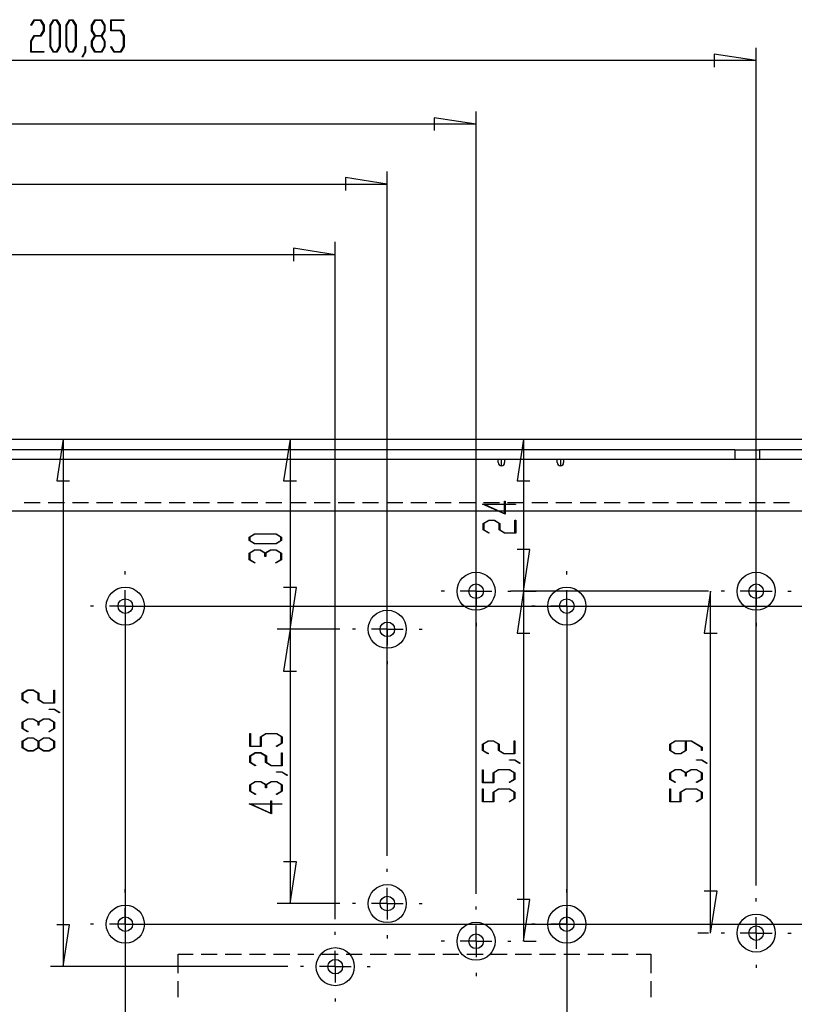
# Model space of a CAD drawing. Units: millimetres. Extents: x 0 to 841, y 0 to 594.
# Drawn here: x 553 to 599, y 476 to 534 of the extents above; entities that cross this region are included whole.
import ezdxf

# ---------------------------------------------------------------- set-up
doc = ezdxf.new("R2010")
doc.units = ezdxf.units.MM
doc.layers.add('LAYER_1', color=179, linetype='Continuous')
doc.layers.add('SLD-0', color=179, linetype='Continuous')

msp = doc.modelspace()

# ---------------------------------------------------------------- linework, layer by layer
at = {"layer": 'LAYER_1'}
for p, q in [((553.686, 534.138), (553.879, 534.456)), ((553.704, 534.108), (553.686, 534.138)), ((553.889, 534.415), (553.704, 534.108)), ((553.879, 534.456), (554.267, 534.456)), ((554.257, 534.415), (553.889, 534.415)), ((554.438, 534.115), (554.257, 534.415)), ((554.267, 534.456), (554.464, 534.131)), ((554.438, 533.819), (554.438, 534.115)), ((554.464, 534.131), (554.464, 533.803)), ((554.817, 534.131), (555.014, 534.456)), ((554.817, 532.866), (554.817, 534.131)), ((555.023, 534.414), (554.842, 534.115)), ((554.842, 534.115), (554.842, 532.881)), ((555.014, 534.456), (555.212, 534.456)), ((555.203, 534.414), (555.023, 534.414)), ((555.384, 534.115), (555.203, 534.414)), ((555.212, 534.456), (555.409, 534.131)), ((555.384, 532.881), (555.384, 534.115)), ((555.409, 534.131), (555.409, 532.866)), ((555.763, 534.131), (555.96, 534.456)), ((555.763, 532.866), (555.763, 534.131)), ((555.969, 534.414), (555.788, 534.115)), ((555.788, 534.115), (555.788, 532.881)), ((555.96, 534.456), (556.158, 534.456)), ((556.149, 534.414), (555.969, 534.414)), ((556.33, 534.115), (556.149, 534.414)), ((556.158, 534.456), (556.355, 534.131)), ((556.33, 532.881), (556.33, 534.115)), ((556.355, 534.131), (556.355, 532.866)), ((557.276, 534.131), (557.473, 534.456)), ((557.276, 533.803), (557.276, 534.131)), ((557.482, 534.414), (557.302, 534.115)), ((557.302, 534.115), (557.302, 533.818)), ((557.473, 534.456), (557.861, 534.456)), ((557.851, 534.414), (557.482, 534.414)), ((558.032, 534.115), (557.851, 534.414)), ((557.861, 534.456), (558.057, 534.131)), ((558.032, 533.818), (558.032, 534.115)), ((558.057, 534.131), (558.057, 533.803)), ((558.411, 533.79), (558.411, 534.456)), ((558.411, 534.456), (559.179, 534.456)), ((559.179, 534.415), (558.436, 534.415)), ((558.436, 534.415), (558.436, 533.832)), ((559.179, 534.456), (559.179, 534.415)), ((553.683, 533.194), (553.879, 533.519)), ((553.889, 533.477), (553.708, 533.179)), ((553.879, 533.519), (554.257, 533.519)), ((554.267, 533.477), (553.889, 533.477)), ((554.257, 533.519), (554.438, 533.819)), ((554.464, 533.803), (554.267, 533.477)), ((557.46, 533.499), (557.276, 533.803)), ((557.276, 533.194), (557.46, 533.499)), ((557.302, 533.818), (557.482, 533.519)), ((557.482, 533.477), (557.302, 533.178)), ((557.482, 533.519), (557.851, 533.519)), ((557.851, 533.477), (557.482, 533.477)), ((557.851, 533.519), (558.032, 533.818)), ((558.032, 533.178), (557.851, 533.477)), ((558.057, 533.803), (557.873, 533.499)), ((557.873, 533.499), (558.057, 533.194)), ((558.985, 533.79), (558.411, 533.79)), ((558.436, 533.832), (558.995, 533.832)), ((559.166, 533.491), (558.985, 533.79)), ((558.995, 533.832), (559.192, 533.506)), ((559.166, 532.881), (559.166, 533.491)), ((559.192, 533.506), (559.192, 532.866)), ((553.683, 532.542), (553.683, 533.194)), ((553.708, 533.179), (553.708, 532.582)), ((555.014, 532.542), (554.817, 532.866)), ((554.842, 532.881), (555.023, 532.582)), ((555.203, 532.582), (555.384, 532.881)), ((555.409, 532.866), (555.212, 532.542)), ((555.96, 532.542), (555.763, 532.866)), ((555.788, 532.881), (555.969, 532.582)), ((556.149, 532.582), (556.33, 532.881)), ((556.355, 532.866), (556.158, 532.542)), ((556.898, 532.57), (556.898, 532.874)), ((556.898, 532.874), (556.923, 532.874)), ((556.923, 532.874), (556.923, 532.555)), ((557.276, 532.866), (557.276, 533.194)), ((557.473, 532.542), (557.276, 532.866)), ((557.302, 533.178), (557.302, 532.881)), ((557.302, 532.881), (557.482, 532.582)), ((557.851, 532.582), (558.032, 532.881)), ((558.057, 532.866), (557.861, 532.542)), ((558.032, 532.881), (558.032, 533.178)), ((558.057, 533.194), (558.057, 532.866)), ((558.414, 532.858), (558.432, 532.889)), ((558.607, 532.542), (558.414, 532.858)), ((558.432, 532.889), (558.617, 532.582)), ((558.985, 532.582), (559.166, 532.881)), ((559.192, 532.866), (558.995, 532.542)), ((596.562, 483.256), (596.562, 532.789)), ((554.451, 532.542), (553.683, 532.542)), ((553.708, 532.582), (554.451, 532.582)), ((554.451, 532.582), (554.451, 532.542)), ((555.212, 532.542), (555.014, 532.542)), ((555.023, 532.582), (555.203, 532.582)), ((556.158, 532.542), (555.96, 532.542)), ((555.969, 532.582), (556.149, 532.582)), ((556.712, 532.266), (556.898, 532.57)), ((556.731, 532.234), (556.712, 532.266)), ((556.923, 532.555), (556.731, 532.234)), ((557.861, 532.542), (557.473, 532.542)), ((557.482, 532.582), (557.851, 532.582)), ((558.995, 532.542), (558.607, 532.542)), ((558.617, 532.582), (558.985, 532.582)), ((596.562, 532.039), (594.086, 532.42)), ((594.086, 532.42), (594.086, 531.658)), ((596.562, 532.039), (521.243, 532.039)), ((580.006, 482.768), (580.006, 529.029)), ((580.006, 528.279), (521.243, 528.279)), ((580.006, 528.279), (577.529, 528.66)), ((577.529, 528.66), (577.529, 527.898)), ((574.756, 485), (574.756, 525.484)), ((521.243, 524.734), (574.756, 524.734)), ((574.756, 524.734), (572.279, 525.115)), ((572.279, 525.115), (572.279, 524.353)), ((571.681, 481.268), (571.681, 521.31)), ((571.681, 520.56), (521.243, 520.56)), ((571.681, 520.56), (569.204, 520.941)), ((569.204, 520.941), (569.204, 520.179)), ((555.594, 509.656), (555.213, 507.179)), ((555.594, 509.656), (555.594, 478.456)), ((569.004, 509.656), (568.623, 507.179)), ((569.004, 509.656), (569.004, 498.406)), ((582.807, 509.656), (582.426, 507.179)), ((582.807, 509.656), (582.807, 500.656)), ((555.213, 507.179), (555.975, 507.179)), ((568.623, 507.179), (569.385, 507.179)), ((582.426, 507.179), (583.188, 507.179)), ((581.721, 505.205), (580.39, 505.81)), ((580.39, 505.81), (581.681, 505.81)), ((581.681, 505.785), (580.514, 505.785)), ((580.514, 505.785), (581.681, 505.256)), ((581.681, 505.81), (581.681, 505.986)), ((581.681, 505.986), (581.721, 505.986)), ((581.681, 505.256), (581.681, 505.785)), ((581.721, 505.986), (581.721, 505.81)), ((581.721, 505.81), (582.326, 505.81)), ((582.326, 505.785), (581.721, 505.785)), ((581.721, 505.785), (581.721, 505.205)), ((582.326, 505.81), (582.326, 505.785)), ((580.431, 504.668), (580.756, 504.865)), ((580.771, 504.84), (580.471, 504.658)), ((580.756, 504.865), (581.084, 504.865)), ((581.068, 504.84), (580.771, 504.84)), ((581.368, 504.658), (581.068, 504.84)), ((581.084, 504.865), (581.41, 504.668)), ((582.304, 504.109), (582.304, 504.852)), ((582.304, 504.852), (582.345, 504.852)), ((582.345, 504.852), (582.345, 504.084)), ((580.431, 504.281), (580.431, 504.668)), ((580.749, 504.087), (580.431, 504.281)), ((580.471, 504.658), (580.471, 504.29)), ((580.471, 504.29), (580.779, 504.106)), ((581.368, 504.281), (581.368, 504.658)), ((581.693, 504.084), (581.368, 504.281)), ((581.41, 504.668), (581.41, 504.29)), ((581.41, 504.29), (581.708, 504.109)), ((566.587, 503.854), (566.913, 504.051)), ((566.587, 503.656), (566.587, 503.854)), ((566.929, 504.026), (566.629, 503.845)), ((566.629, 503.845), (566.629, 503.665)), ((566.629, 503.665), (566.929, 503.484)), ((566.913, 504.051), (568.178, 504.051)), ((568.163, 504.026), (566.929, 504.026)), ((568.461, 503.845), (568.163, 504.026)), ((568.163, 503.484), (568.461, 503.665)), ((568.178, 504.051), (568.502, 503.854)), ((568.461, 503.665), (568.461, 503.845)), ((568.502, 503.854), (568.502, 503.656)), ((580.779, 504.106), (580.749, 504.087)), ((582.345, 504.084), (581.693, 504.084)), ((581.708, 504.109), (582.304, 504.109)), ((566.913, 503.459), (566.587, 503.656)), ((566.587, 502.909), (566.913, 503.106)), ((568.178, 503.459), (566.913, 503.459)), ((566.913, 503.106), (567.241, 503.106)), ((566.929, 503.484), (568.163, 503.484)), ((567.241, 503.106), (567.545, 502.921)), ((567.545, 502.921), (567.85, 503.106)), ((567.85, 503.106), (568.178, 503.106)), ((568.502, 503.656), (568.178, 503.459)), ((568.178, 503.106), (568.502, 502.909)), ((583.188, 503.132), (582.426, 503.132)), ((582.807, 500.656), (583.188, 503.132)), ((566.587, 502.521), (566.587, 502.909)), ((566.905, 502.328), (566.587, 502.521)), ((566.928, 503.08), (566.628, 502.899)), ((566.628, 502.899), (566.628, 502.531)), ((566.628, 502.531), (566.936, 502.346)), ((567.224, 503.08), (566.928, 503.08)), ((567.524, 502.899), (567.224, 503.08)), ((567.524, 502.715), (567.524, 502.899)), ((567.566, 502.715), (567.524, 502.715)), ((567.865, 503.08), (567.566, 502.899)), ((567.566, 502.899), (567.566, 502.715)), ((568.162, 503.08), (567.865, 503.08)), ((568.155, 502.346), (568.461, 502.531)), ((568.461, 502.899), (568.162, 503.08)), ((568.502, 502.521), (568.185, 502.328)), ((568.461, 502.531), (568.461, 502.899)), ((568.502, 502.909), (568.502, 502.521)), ((580.006, 502.531), (580.006, 502.718)), ((596.562, 502.531), (596.562, 502.718)), ((566.936, 502.346), (566.905, 502.328)), ((568.185, 502.328), (568.155, 502.346)), ((559.268, 501.65), (559.268, 501.837)), ((580.006, 500.656), (580.006, 501.593)), ((585.368, 501.65), (585.368, 501.837)), ((596.562, 500.656), (596.562, 501.593)), ((569.385, 500.882), (568.623, 500.882)), ((569.004, 498.406), (569.385, 500.882)), ((559.268, 499.775), (559.268, 500.712)), ((574.756, 500.281), (574.756, 500.468)), ((578.131, 500.656), (577.943, 500.656)), ((580.006, 500.656), (579.068, 500.656)), ((580.006, 500.656), (580.006, 499.718)), ((580.006, 500.656), (580.943, 500.656)), ((581.881, 500.656), (582.068, 500.656)), ((593.75, 500.656), (582.057, 500.656)), ((582.807, 500.656), (582.426, 498.179)), ((582.807, 500.656), (582.807, 479.956)), ((582.818, 500.656), (583.557, 500.656)), ((585.368, 499.775), (585.368, 500.712)), ((593.75, 500.656), (593.119, 500.656)), ((593.869, 500.656), (593.488, 498.179)), ((593.869, 480.443), (593.869, 500.656)), ((594.687, 500.656), (594.5, 500.656)), ((596.562, 500.656), (595.625, 500.656)), ((596.562, 500.656), (596.562, 499.718)), ((596.562, 500.656), (597.5, 500.656)), ((598.437, 500.656), (598.625, 500.656)), ((557.393, 499.775), (557.206, 499.775)), ((559.268, 499.775), (558.331, 499.775)), ((559.268, 499.775), (559.268, 498.837)), ((559.268, 499.775), (560.206, 499.775)), ((560.018, 499.775), (628.385, 499.775)), ((561.143, 499.775), (561.331, 499.775)), ((583.493, 499.775), (583.306, 499.775)), ((585.368, 499.775), (584.431, 499.775)), ((585.368, 499.775), (585.368, 498.837)), ((585.368, 499.775), (586.306, 499.775)), ((587.243, 499.775), (587.431, 499.775)), ((559.268, 499.025), (559.268, 421.831)), ((574.756, 498.406), (574.756, 499.343)), ((585.368, 499.025), (585.368, 421.831)), ((585.368, 499.025), (585.368, 421.831)), ((580.006, 498.781), (580.006, 498.593)), ((596.562, 498.781), (596.562, 498.593)), ((559.268, 497.9), (559.268, 497.712)), ((571.943, 498.406), (568.254, 498.406)), ((571.943, 498.406), (568.254, 498.406)), ((569.004, 498.406), (568.623, 495.929)), ((569.004, 498.406), (569.004, 482.187)), ((572.881, 498.406), (572.693, 498.406)), ((574.756, 498.406), (573.818, 498.406)), ((574.756, 498.406), (574.756, 497.468)), ((574.756, 498.406), (575.693, 498.406)), ((576.631, 498.406), (576.818, 498.406)), ((582.426, 498.179), (583.188, 498.179)), ((585.368, 497.9), (585.368, 497.712)), ((593.488, 498.179), (594.25, 498.179)), ((574.756, 496.531), (574.756, 496.343)), ((568.623, 495.929), (569.385, 495.929)), ((553.177, 494.624), (553.503, 494.821)), ((553.177, 494.236), (553.177, 494.624)), ((553.518, 494.795), (553.218, 494.614)), ((553.218, 494.614), (553.218, 494.246)), ((553.503, 494.821), (553.831, 494.821)), ((553.814, 494.795), (553.518, 494.795)), ((554.114, 494.614), (553.814, 494.795)), ((553.831, 494.821), (554.156, 494.624)), ((554.114, 494.236), (554.114, 494.614)), ((554.156, 494.624), (554.156, 494.246)), ((555.051, 494.065), (555.051, 494.808)), ((555.051, 494.808), (555.092, 494.808)), ((555.092, 494.808), (555.092, 494.04)), ((553.495, 494.043), (553.177, 494.236)), ((553.218, 494.246), (553.526, 494.061)), ((553.526, 494.061), (553.495, 494.043)), ((554.44, 494.04), (554.114, 494.236)), ((554.156, 494.246), (554.455, 494.065)), ((555.092, 494.04), (554.44, 494.04)), ((554.455, 494.065), (555.051, 494.065)), ((554.76, 493.661), (554.76, 493.686)), ((554.76, 493.686), (555.079, 493.686)), ((555.064, 493.661), (554.76, 493.661)), ((555.368, 493.475), (555.064, 493.661)), ((555.079, 493.686), (555.399, 493.494)), ((555.399, 493.494), (555.368, 493.475)), ((553.177, 492.922), (553.503, 493.119)), ((553.177, 492.535), (553.177, 492.922)), ((553.518, 493.094), (553.218, 492.912)), ((553.218, 492.912), (553.218, 492.544)), ((553.503, 493.119), (553.831, 493.119)), ((553.814, 493.094), (553.518, 493.094)), ((554.114, 492.912), (553.814, 493.094)), ((553.831, 493.119), (554.135, 492.935)), ((554.114, 492.729), (554.114, 492.912)), ((554.156, 492.729), (554.114, 492.729)), ((554.135, 492.935), (554.44, 493.119)), ((554.455, 493.094), (554.156, 492.912)), ((554.156, 492.912), (554.156, 492.729)), ((554.44, 493.119), (554.768, 493.119)), ((554.752, 493.094), (554.455, 493.094)), ((555.051, 492.912), (554.752, 493.094)), ((554.768, 493.119), (555.092, 492.922)), ((555.051, 492.544), (555.051, 492.912)), ((555.092, 492.922), (555.092, 492.535)), ((553.495, 492.341), (553.177, 492.535)), ((553.218, 492.544), (553.526, 492.359)), ((553.526, 492.359), (553.495, 492.341)), ((554.745, 492.359), (555.051, 492.544)), ((554.775, 492.341), (554.745, 492.359)), ((555.092, 492.535), (554.775, 492.341)), ((566.629, 491.468), (566.629, 492.236)), ((566.629, 492.236), (566.669, 492.236)), ((566.669, 492.236), (566.669, 491.493)), ((567.253, 492.052), (567.578, 492.249)), ((567.253, 491.493), (567.253, 492.052)), ((567.593, 492.223), (567.295, 492.042)), ((567.295, 492.042), (567.295, 491.468)), ((567.578, 492.249), (568.219, 492.249)), ((568.204, 492.223), (567.593, 492.223)), ((568.502, 492.042), (568.204, 492.223)), ((568.219, 492.249), (568.543, 492.052)), ((568.502, 491.674), (568.502, 492.042)), ((568.543, 492.052), (568.543, 491.664)), ((553.177, 491.788), (553.503, 491.985)), ((553.177, 491.4), (553.177, 491.788)), ((553.519, 491.959), (553.219, 491.778)), ((553.219, 491.778), (553.219, 491.41)), ((553.503, 491.985), (553.831, 491.985)), ((553.815, 491.959), (553.519, 491.959)), ((554.115, 491.778), (553.815, 491.959)), ((553.831, 491.985), (554.135, 491.8)), ((554.115, 491.41), (554.115, 491.778)), ((554.135, 491.8), (554.44, 491.985)), ((554.456, 491.959), (554.157, 491.778)), ((554.157, 491.778), (554.157, 491.41)), ((554.44, 491.985), (554.768, 491.985)), ((554.753, 491.959), (554.456, 491.959)), ((555.052, 491.778), (554.753, 491.959)), ((554.768, 491.985), (555.092, 491.788)), ((555.052, 491.41), (555.052, 491.778)), ((555.092, 491.788), (555.092, 491.4)), ((567.295, 491.468), (566.629, 491.468)), ((566.669, 491.493), (567.253, 491.493)), ((568.196, 491.489), (568.502, 491.674)), ((568.226, 491.471), (568.196, 491.489)), ((568.543, 491.664), (568.226, 491.471)), ((580.39, 491.62), (580.715, 491.817)), ((580.39, 491.233), (580.39, 491.62)), ((580.73, 491.791), (580.43, 491.61)), ((580.43, 491.61), (580.43, 491.242)), ((580.715, 491.817), (581.043, 491.817)), ((581.026, 491.791), (580.73, 491.791)), ((581.326, 491.61), (581.026, 491.791)), ((581.043, 491.817), (581.368, 491.62)), ((581.326, 491.233), (581.326, 491.61)), ((581.368, 491.62), (581.368, 491.242)), ((582.263, 491.061), (582.263, 491.804)), ((582.263, 491.804), (582.304, 491.804)), ((582.304, 491.804), (582.304, 491.036)), ((591.452, 491.62), (591.777, 491.817)), ((591.452, 491.233), (591.452, 491.62)), ((591.793, 491.791), (591.494, 491.61)), ((591.494, 491.61), (591.494, 491.242)), ((591.777, 491.817), (592.73, 491.817)), ((592.389, 491.791), (591.793, 491.791)), ((592.389, 491.242), (592.389, 491.791)), ((592.714, 491.791), (592.431, 491.791)), ((592.431, 491.791), (592.431, 491.233)), ((593.326, 491.422), (592.714, 491.791)), ((592.73, 491.817), (593.366, 491.431)), ((553.503, 491.204), (553.177, 491.4)), ((553.219, 491.41), (553.519, 491.229)), ((553.831, 491.204), (553.503, 491.204)), ((553.519, 491.229), (553.815, 491.229)), ((553.815, 491.229), (554.115, 491.41)), ((554.135, 491.387), (553.831, 491.204)), ((554.44, 491.204), (554.135, 491.387)), ((554.157, 491.41), (554.456, 491.229)), ((554.768, 491.204), (554.44, 491.204)), ((554.456, 491.229), (554.753, 491.229)), ((554.753, 491.229), (555.052, 491.41)), ((555.092, 491.4), (554.768, 491.204)), ((566.629, 490.917), (566.954, 491.114)), ((566.629, 490.53), (566.629, 490.917)), ((566.969, 491.089), (566.669, 490.907)), ((566.669, 490.907), (566.669, 490.539)), ((566.954, 491.114), (567.282, 491.114)), ((567.265, 491.089), (566.969, 491.089)), ((567.565, 490.907), (567.265, 491.089)), ((567.282, 491.114), (567.607, 490.917)), ((567.565, 490.53), (567.565, 490.907)), ((567.607, 490.917), (567.607, 490.539)), ((568.502, 490.359), (568.502, 491.101)), ((568.502, 491.101), (568.543, 491.101)), ((568.543, 491.101), (568.543, 490.333)), ((580.707, 491.039), (580.39, 491.233)), ((580.43, 491.242), (580.738, 491.057)), ((580.738, 491.057), (580.707, 491.039)), ((581.652, 491.036), (581.326, 491.233)), ((581.368, 491.242), (581.667, 491.061)), ((582.304, 491.036), (581.652, 491.036)), ((581.667, 491.061), (582.263, 491.061)), ((591.777, 491.036), (591.452, 491.233)), ((591.494, 491.242), (591.793, 491.061)), ((592.105, 491.036), (591.777, 491.036)), ((591.793, 491.061), (592.09, 491.061)), ((592.09, 491.061), (592.389, 491.242)), ((592.431, 491.233), (592.105, 491.036)), ((593.326, 491.237), (593.326, 491.422)), ((593.366, 491.237), (593.326, 491.237)), ((593.366, 491.431), (593.366, 491.237)), ((566.946, 490.336), (566.629, 490.53)), ((566.669, 490.539), (566.977, 490.355)), ((566.977, 490.355), (566.946, 490.336)), ((567.891, 490.333), (567.565, 490.53)), ((567.607, 490.539), (567.906, 490.359)), ((568.543, 490.333), (567.891, 490.333)), ((567.906, 490.359), (568.502, 490.359)), ((581.972, 490.658), (581.972, 490.682)), ((581.972, 490.682), (582.291, 490.682)), ((582.276, 490.658), (581.972, 490.658)), ((582.58, 490.472), (582.276, 490.658)), ((582.291, 490.682), (582.611, 490.49)), ((582.611, 490.49), (582.58, 490.472)), ((593.035, 490.658), (593.035, 490.682)), ((593.035, 490.682), (593.354, 490.682)), ((593.338, 490.658), (593.035, 490.658)), ((593.642, 490.472), (593.338, 490.658)), ((593.354, 490.682), (593.674, 490.49)), ((593.674, 490.49), (593.642, 490.472)), ((568.211, 489.955), (568.211, 489.98)), ((568.211, 489.98), (568.53, 489.98)), ((568.515, 489.955), (568.211, 489.955)), ((568.819, 489.769), (568.515, 489.955)), ((568.53, 489.98), (568.85, 489.788)), ((568.85, 489.788), (568.819, 489.769)), ((580.39, 489.334), (580.39, 490.102)), ((580.39, 490.102), (580.43, 490.102)), ((580.43, 490.102), (580.43, 489.36)), ((581.014, 489.918), (581.339, 490.115)), ((581.014, 489.36), (581.014, 489.918)), ((581.354, 490.09), (581.056, 489.908)), ((581.056, 489.908), (581.056, 489.334)), ((581.339, 490.115), (581.98, 490.115)), ((581.964, 490.09), (581.354, 490.09)), ((582.263, 489.908), (581.964, 490.09)), ((581.98, 490.115), (582.304, 489.918)), ((582.263, 489.54), (582.263, 489.908)), ((582.304, 489.918), (582.304, 489.531)), ((591.452, 489.918), (591.777, 490.115)), ((591.452, 489.531), (591.452, 489.918)), ((591.793, 490.09), (591.493, 489.908)), ((591.493, 489.908), (591.493, 489.54)), ((591.777, 490.115), (592.105, 490.115)), ((592.089, 490.09), (591.793, 490.09)), ((592.389, 489.908), (592.089, 490.09)), ((592.105, 490.115), (592.409, 489.931)), ((592.389, 489.725), (592.389, 489.908)), ((592.431, 489.725), (592.389, 489.725)), ((592.409, 489.931), (592.714, 490.115)), ((592.73, 490.09), (592.431, 489.908)), ((592.431, 489.908), (592.431, 489.725)), ((592.714, 490.115), (593.042, 490.115)), ((593.027, 490.09), (592.73, 490.09)), ((593.326, 489.908), (593.027, 490.09)), ((593.042, 490.115), (593.366, 489.918)), ((593.326, 489.54), (593.326, 489.908)), ((593.366, 489.918), (593.366, 489.531)), ((566.629, 489.216), (566.954, 489.413)), ((566.629, 488.828), (566.629, 489.216)), ((566.969, 489.387), (566.669, 489.206)), ((566.669, 489.206), (566.669, 488.838)), ((566.954, 489.413), (567.282, 489.413)), ((567.265, 489.387), (566.969, 489.387)), ((567.565, 489.206), (567.265, 489.387)), ((567.282, 489.413), (567.586, 489.228)), ((567.565, 489.022), (567.565, 489.206)), ((567.586, 489.228), (567.891, 489.413)), ((567.906, 489.387), (567.607, 489.206)), ((567.607, 489.206), (567.607, 489.022)), ((567.891, 489.413), (568.219, 489.413)), ((568.204, 489.387), (567.906, 489.387)), ((568.502, 489.206), (568.204, 489.387)), ((568.219, 489.413), (568.543, 489.216)), ((568.502, 488.838), (568.502, 489.206)), ((568.543, 489.216), (568.543, 488.828)), ((581.056, 489.334), (580.39, 489.334)), ((580.43, 489.36), (581.014, 489.36)), ((581.957, 489.356), (582.263, 489.54)), ((581.987, 489.337), (581.957, 489.356)), ((582.304, 489.531), (581.987, 489.337)), ((591.77, 489.337), (591.452, 489.531)), ((591.493, 489.54), (591.8, 489.356)), ((591.8, 489.356), (591.77, 489.337)), ((593.019, 489.356), (593.326, 489.54)), ((593.05, 489.337), (593.019, 489.356)), ((593.366, 489.531), (593.05, 489.337)), ((566.946, 488.635), (566.629, 488.828)), ((566.669, 488.838), (566.977, 488.653)), ((566.977, 488.653), (566.946, 488.635)), ((567.607, 489.022), (567.565, 489.022)), ((568.196, 488.653), (568.502, 488.838)), ((568.226, 488.635), (568.196, 488.653)), ((568.543, 488.828), (568.226, 488.635)), ((580.39, 488.2), (580.39, 488.968)), ((580.39, 488.968), (580.43, 488.968)), ((580.43, 488.968), (580.43, 488.225)), ((581.014, 488.784), (581.339, 488.981)), ((581.014, 488.225), (581.014, 488.784)), ((581.354, 488.956), (581.056, 488.774)), ((581.056, 488.774), (581.056, 488.2)), ((581.339, 488.981), (581.98, 488.981)), ((581.964, 488.956), (581.354, 488.956)), ((582.263, 488.774), (581.964, 488.956)), ((581.98, 488.981), (582.304, 488.784)), ((582.263, 488.406), (582.263, 488.774)), ((582.304, 488.784), (582.304, 488.397)), ((591.452, 488.2), (591.452, 488.968)), ((591.452, 488.968), (591.493, 488.968)), ((591.493, 488.968), (591.493, 488.225)), ((592.076, 488.784), (592.402, 488.981)), ((592.076, 488.225), (592.076, 488.784)), ((592.417, 488.956), (592.118, 488.774)), ((592.118, 488.774), (592.118, 488.2)), ((592.402, 488.981), (593.042, 488.981)), ((593.027, 488.956), (592.417, 488.956)), ((593.326, 488.774), (593.027, 488.956)), ((593.042, 488.981), (593.366, 488.784)), ((593.326, 488.406), (593.326, 488.774)), ((593.366, 488.784), (593.366, 488.397)), ((567.919, 487.484), (566.587, 488.089)), ((566.587, 488.089), (567.879, 488.089)), ((567.879, 488.064), (566.712, 488.064)), ((566.712, 488.064), (567.879, 487.535)), ((567.879, 488.089), (567.879, 488.265)), ((567.879, 488.265), (567.919, 488.265)), ((567.879, 487.535), (567.879, 488.064)), ((567.919, 488.265), (567.919, 488.089)), ((567.919, 488.089), (568.524, 488.089)), ((568.524, 488.064), (567.919, 488.064)), ((567.919, 488.064), (567.919, 487.484)), ((568.524, 488.089), (568.524, 488.064)), ((581.056, 488.2), (580.39, 488.2)), ((580.43, 488.225), (581.014, 488.225)), ((581.957, 488.221), (582.263, 488.406)), ((581.987, 488.203), (581.957, 488.221)), ((582.304, 488.397), (581.987, 488.203)), ((592.118, 488.2), (591.452, 488.2)), ((591.493, 488.225), (592.076, 488.225)), ((593.019, 488.221), (593.326, 488.406)), ((593.05, 488.203), (593.019, 488.221)), ((593.366, 488.397), (593.05, 488.203)), ((569.385, 484.664), (568.623, 484.664)), ((569.004, 482.187), (569.385, 484.664)), ((574.756, 484.062), (574.756, 484.25)), ((559.268, 482.843), (559.268, 483.031)), ((574.756, 482.187), (574.756, 483.125)), ((585.368, 482.843), (585.368, 483.031)), ((594.25, 482.92), (593.488, 482.92)), ((593.869, 480.443), (594.25, 482.92)), ((571.943, 482.187), (568.254, 482.187)), ((572.881, 482.187), (572.693, 482.187)), ((574.756, 482.187), (573.818, 482.187)), ((574.756, 482.187), (574.756, 481.25)), ((574.756, 482.187), (575.693, 482.187)), ((576.631, 482.187), (576.818, 482.187)), ((583.188, 482.432), (582.426, 482.432)), ((582.807, 479.956), (583.188, 482.432)), ((596.562, 482.318), (596.562, 482.506)), ((559.268, 480.968), (559.268, 481.906)), ((580.006, 481.831), (580.006, 482.018)), ((585.368, 480.968), (585.368, 481.906)), ((557.393, 480.968), (557.206, 480.968)), ((559.268, 480.968), (558.331, 480.968)), ((559.268, 480.968), (559.268, 480.031)), ((559.268, 480.968), (560.206, 480.968)), ((560.018, 480.968), (628.385, 480.968)), ((560.018, 480.968), (628.341, 480.968)), ((561.143, 480.968), (561.331, 480.968)), ((583.493, 480.968), (583.306, 480.968)), ((585.368, 480.968), (584.431, 480.968)), ((585.368, 480.968), (585.368, 480.031)), ((585.368, 480.968), (586.306, 480.968)), ((587.243, 480.968), (587.431, 480.968)), ((596.562, 480.443), (596.562, 481.381)), ((555.975, 480.932), (555.213, 480.932)), ((555.594, 478.456), (555.975, 480.932)), ((571.681, 480.331), (571.681, 480.518)), ((580.006, 479.956), (580.006, 480.893)), ((593.75, 480.443), (593.119, 480.443)), ((594.687, 480.443), (594.5, 480.443)), ((596.562, 480.443), (595.625, 480.443)), ((596.562, 480.443), (596.562, 479.506)), ((596.562, 480.443), (597.5, 480.443)), ((598.437, 480.443), (598.625, 480.443)), ((574.756, 480.312), (574.756, 480.125)), ((578.131, 479.956), (577.943, 479.956)), ((580.006, 479.956), (579.068, 479.956)), ((580.006, 479.956), (580.006, 479.018)), ((580.006, 479.956), (580.943, 479.956)), ((581.881, 479.956), (582.068, 479.956)), ((582.818, 479.956), (583.557, 479.956)), ((571.681, 478.456), (571.681, 479.393)), ((559.268, 479.093), (559.268, 478.906)), ((585.368, 479.093), (585.368, 478.906)), ((568.868, 478.456), (554.844, 478.456)), ((569.806, 478.456), (569.618, 478.456)), ((571.681, 478.456), (570.743, 478.456)), ((571.681, 478.456), (571.681, 477.518)), ((571.681, 478.456), (572.618, 478.456)), ((573.556, 478.456), (573.743, 478.456)), ((580.006, 478.081), (580.006, 477.893)), ((596.562, 478.568), (596.562, 478.381)), ((571.681, 476.581), (571.681, 476.393))]:
    msp.add_line(p, q, dxfattribs=at)
at = {"layer": 'SLD-0'}
for p, q in [((524.993, 509.656), (619.681, 509.656)), ((595.306, 509.018), (544.715, 509.018)), ((595.306, 509.018), (595.306, 508.456)), ((595.306, 509.018), (596.767, 509.018)), ((596.767, 509.018), (596.767, 508.456)), ((599.469, 509.018), (596.767, 509.018)), ((581.506, 508.456), (544.715, 508.456)), ((581.318, 508.268), (581.318, 508.456)), ((584.993, 508.456), (581.506, 508.456)), ((581.506, 508.081), (581.506, 508.456)), ((581.693, 508.456), (581.693, 508.268)), ((584.806, 508.268), (584.806, 508.456)), ((595.306, 508.456), (584.993, 508.456)), ((584.993, 508.456), (584.993, 508.081)), ((585.181, 508.456), (585.181, 508.268)), ((596.767, 508.456), (595.306, 508.456)), ((599.469, 508.456), (596.767, 508.456)), ((553.287, 505.906), (554.24, 505.906)), ((554.716, 505.906), (555.668, 505.906)), ((556.145, 505.906), (557.097, 505.906)), ((557.573, 505.906), (558.526, 505.906)), ((559.002, 505.906), (559.955, 505.906)), ((560.431, 505.906), (561.383, 505.906)), ((561.86, 505.906), (562.812, 505.906)), ((563.288, 505.906), (564.241, 505.906)), ((564.717, 505.906), (565.67, 505.906)), ((566.146, 505.906), (567.098, 505.906)), ((567.575, 505.906), (568.527, 505.906)), ((569.003, 505.906), (569.956, 505.906)), ((570.432, 505.906), (571.385, 505.906)), ((571.861, 505.906), (572.813, 505.906)), ((573.29, 505.906), (574.242, 505.906)), ((574.718, 505.906), (575.671, 505.906)), ((576.147, 505.906), (577.1, 505.906)), ((577.576, 505.906), (578.528, 505.906)), ((579.005, 505.906), (579.957, 505.906)), ((580.433, 505.906), (581.386, 505.906)), ((581.862, 505.906), (582.815, 505.906)), ((583.291, 505.906), (584.243, 505.906)), ((584.72, 505.906), (585.672, 505.906)), ((586.148, 505.906), (587.101, 505.906)), ((587.577, 505.906), (588.53, 505.906)), ((589.006, 505.906), (589.958, 505.906)), ((590.435, 505.906), (591.387, 505.906)), ((591.863, 505.906), (592.816, 505.906)), ((593.292, 505.906), (594.245, 505.906)), ((594.721, 505.906), (595.673, 505.906)), ((596.15, 505.906), (597.102, 505.906)), ((597.578, 505.906), (598.531, 505.906)), ((527.318, 505.402), (617.356, 505.402)), ((562.402, 479.196), (563.274, 479.196)), ((562.402, 478.071), (562.402, 479.196)), ((563.75, 479.196), (564.703, 479.196)), ((565.179, 479.196), (566.132, 479.196)), ((566.608, 479.196), (567.56, 479.196)), ((568.037, 479.196), (568.989, 479.196)), ((569.465, 479.196), (570.418, 479.196)), ((570.894, 479.196), (571.847, 479.196)), ((572.323, 479.196), (573.275, 479.196)), ((573.752, 479.196), (574.704, 479.196)), ((575.18, 479.196), (576.133, 479.196)), ((576.609, 479.196), (577.562, 479.196)), ((578.038, 479.196), (578.99, 479.196)), ((579.467, 479.196), (580.419, 479.196)), ((580.895, 479.196), (581.848, 479.196)), ((582.324, 479.196), (583.277, 479.196)), ((583.753, 479.196), (584.705, 479.196)), ((585.182, 479.196), (586.134, 479.196)), ((586.61, 479.196), (587.563, 479.196)), ((588.039, 479.196), (588.992, 479.196)), ((589.468, 479.196), (590.34, 479.196)), ((590.34, 479.196), (590.34, 478.071)), ((562.402, 476.643), (562.402, 477.595)), ((590.34, 477.595), (590.34, 476.643))]:
    msp.add_line(p, q, dxfattribs=at)
for centre, radius in [((580.006, 500.656), 1.125), ((596.562, 500.656), 1.125), ((559.268, 499.775), 1.125), ((580.006, 500.656), 0.431), ((585.368, 499.775), 1.125), ((596.562, 500.656), 0.431), ((559.268, 499.775), 0.431), ((585.368, 499.775), 0.431), ((574.756, 498.406), 1.125), ((574.756, 498.406), 0.431), ((574.756, 482.187), 1.125), ((574.756, 482.187), 0.431), ((559.268, 480.968), 1.125), ((585.368, 480.968), 1.125), ((596.562, 480.443), 1.125), ((559.268, 480.968), 0.431), ((580.006, 479.956), 1.125), ((585.368, 480.968), 0.431), ((580.006, 479.956), 0.431), ((596.562, 480.443), 0.431), ((571.681, 478.456), 1.125), ((571.681, 478.456), 0.431)]:
    msp.add_circle(centre, radius, dxfattribs=at)
for centre, start, end in [((581.506, 508.268), 179.99998, 270), ((581.506, 508.268), 270, 0), ((584.993, 508.268), 180, 270.0001), ((584.993, 508.268), 270.0001, 0.00002)]:
    msp.add_arc(centre, 0.188, start, end, dxfattribs=at)

doc.saveas('drawing.dxf')
